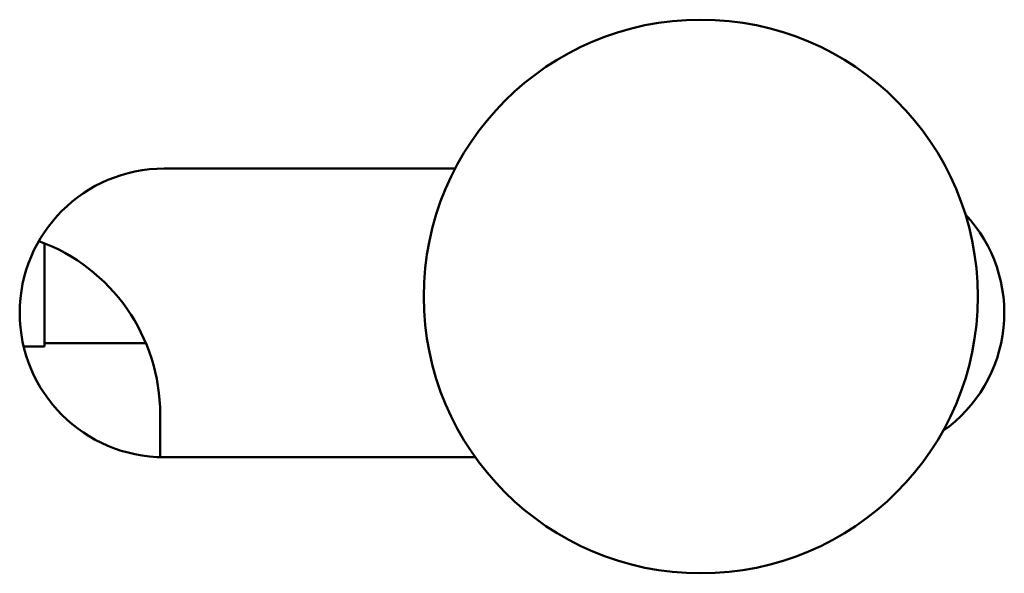
# Model space of a CAD drawing. Units: inches. Extents: x 2 to 86, y 1 to 67.
# Drawn here: x 60.1 to 60.8, y 14.1 to 14.6 of the extents above; entities that cross this region are included whole.
import ezdxf

# ---------------------------------------------------------------- set-up
doc = ezdxf.new("R2010")
doc.units = ezdxf.units.IN
doc.header["$LTSCALE"] = 4
doc.header["$MEASUREMENT"] = 0
doc.layers.add('Visible (ANSI)', color=7, linetype='Continuous', lineweight=50)

msp = doc.modelspace()

# ---------------------------------------------------------------- linework, layer by layer
at = {"layer": 'Visible (ANSI)'}
for p, q in [((60.18819, 14.44392), (60.40986, 14.44392)), ((60.09717, 14.30839), (60.09717, 14.38697)), ((60.17431, 14.31086), (60.09717, 14.31086)), ((60.08119, 14.30839), (60.09717, 14.30839)), ((60.1852, 14.25663), (60.1852, 14.22396)), ((60.42519, 14.22392), (60.18819, 14.22392))]:
    msp.add_line(p, q, dxfattribs=at)
msp.add_circle((60.59699, 14.34642), 0.211, dxfattribs=at)
for centre, radius, start, end in [((60.18819, 14.33392), 0.11, 90, 270), ((60.71819, 14.33392), 0.11, 305.07817, 43.14534), ((60.0447, 14.25663), 0.1405, 0, 69.99024)]:
    msp.add_arc(centre, radius, start, end, dxfattribs=at)

doc.saveas('drawing.dxf')
